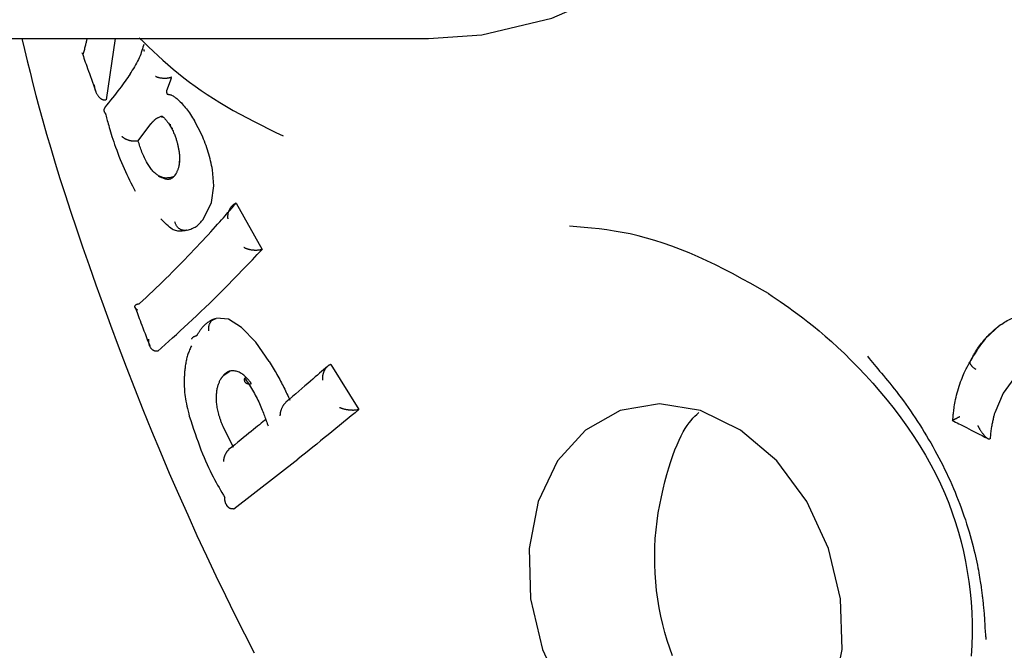
# Model space of a CAD drawing. Extents: x -4909 to 13244, y -1967 to 2480.
# Drawn here: x 8149 to 8176, y 1558 to 1575 of the extents above; entities that cross this region are included whole.
import ezdxf

# ---------------------------------------------------------------- set-up
doc = ezdxf.new("R2010")
doc.units = 0

msp = doc.modelspace()

# ---------------------------------------------------------------- linework, layer by layer
at = {"color": 7, "linetype": 'Continuous'}
for p, q in [((8120.596, 1574.045), (8160.41, 1574.045)), ((8152.008, 1574.045), (8151.771, 1572.4)), ((8152.777, 1573.887), (8152.77, 1573.863)), ((8153.512, 1572.975), (8153.386, 1572.643)), ((8153.512, 1572.975), (8153.525, 1573.011)), ((8153.513, 1573.008), (8153.517, 1573.009)), ((8153.525, 1573.011), (8153.517, 1573.009)), ((8151.771, 1572.4), (8151.761, 1572.399)), ((8153.25, 1571.938), (8153.287, 1571.943)), ((8154.336, 1571.459), (8154.142, 1571.834)), ((8152.63, 1571.298), (8152.972, 1571.753)), ((8152.63, 1571.298), (8152.62, 1571.296)), ((8154.654, 1570.093), (8154.621, 1570.522)), ((8154.591, 1569.644), (8154.654, 1570.093)), ((8154.375, 1569.193), (8154.591, 1569.644)), ((8155.259, 1569.627), (8155.25, 1569.624)), ((8155.259, 1569.627), (8155.955, 1568.385)), ((8155.955, 1568.385), (8155.946, 1568.382)), ((8155.053, 1566.512), (8154.729, 1566.536)), ((8155.402, 1566.293), (8155.053, 1566.512)), ((8155.78, 1565.894), (8155.402, 1566.293)), ((8156.145, 1565.377), (8155.78, 1565.894)), ((8153.155, 1565.653), (8153.145, 1565.652)), ((8157.794, 1565.297), (8157.785, 1565.295)), ((8157.794, 1565.297), (8158.546, 1564.088)), ((8174.955, 1565.396), (8174.951, 1565.394)), ((8154.922, 1565.008), (8155.089, 1565.115)), ((8176.186, 1565.016), (8175.82, 1564.531)), ((8175.82, 1564.531), (8175.598, 1564.004)), ((8158.546, 1564.088), (8158.538, 1564.085)), ((8155.181, 1563.066), (8154.906, 1563.632)), ((8174.459, 1563.797), (8174.477, 1563.811)), ((8175.473, 1563.306), (8175.469, 1563.304)), ((8155.193, 1561.419), (8156.911, 1562.756)), ((8155.193, 1561.419), (8155.184, 1561.418))]:
    msp.add_line(p, q, dxfattribs=at)
for points in [[(8160.41, 1574.045), (8161.842, 1574.146), (8163.722, 1574.593), (8165.531, 1575.388), (8167.232, 1576.512), (8168.786, 1577.944), (8170.163, 1579.651), (8171.331, 1581.598), (8172.267, 1583.743), (8172.95, 1586.041), (8173.365, 1588.442), (8173.505, 1590.895)], [(8149.511, 1574.045), (8149.581, 1573.748), (8149.653, 1573.448), (8149.728, 1573.144), (8149.805, 1572.833), (8149.887, 1572.513), (8149.975, 1572.182), (8150.069, 1571.837), (8150.172, 1571.477), (8150.283, 1571.099), (8150.403, 1570.703), (8150.532, 1570.289), (8150.67, 1569.858), (8150.817, 1569.408), (8150.973, 1568.941), (8151.138, 1568.456), (8151.312, 1567.954), (8151.495, 1567.434), (8151.687, 1566.899), (8151.887, 1566.352), (8152.094, 1565.795), (8152.309, 1565.23), (8152.529, 1564.66), (8152.756, 1564.088), (8152.987, 1563.515), (8153.224, 1562.946), (8153.464, 1562.379), (8153.709, 1561.817), (8153.956, 1561.26), (8154.206, 1560.709), (8154.459, 1560.164), (8154.713, 1559.626), (8154.968, 1559.097), (8155.224, 1558.576), (8155.481, 1558.064), (8155.738, 1557.561)], [(8151.254, 1574.045), (8151.249, 1574.024), (8151.245, 1574.003), (8151.24, 1573.982), (8151.235, 1573.96), (8151.23, 1573.937), (8151.224, 1573.914), (8151.219, 1573.89), (8151.213, 1573.865), (8151.206, 1573.839), (8151.2, 1573.812), (8151.193, 1573.784), (8151.185, 1573.755), (8151.178, 1573.726), (8151.17, 1573.696), (8151.162, 1573.667), (8151.155, 1573.636)], [(8152.653, 1574.065), (8152.779, 1573.944), (8152.905, 1573.823), (8153.033, 1573.703), (8153.162, 1573.583), (8153.293, 1573.464), (8153.428, 1573.345), (8153.565, 1573.227), (8153.707, 1573.11), (8153.853, 1572.993), (8154.004, 1572.878), (8154.159, 1572.764), (8154.318, 1572.652), (8154.482, 1572.541), (8154.65, 1572.432), (8154.822, 1572.325), (8154.999, 1572.22), (8155.179, 1572.116), (8155.364, 1572.015), (8155.551, 1571.915), (8155.741, 1571.817), (8155.933, 1571.72), (8156.127, 1571.623), (8156.322, 1571.527), (8156.517, 1571.431)], [(8151.126, 1573.663), (8151.142, 1573.615), (8151.159, 1573.567), (8151.175, 1573.518), (8151.193, 1573.467), (8151.211, 1573.414), (8151.23, 1573.359), (8151.25, 1573.301), (8151.272, 1573.239), (8151.295, 1573.173), (8151.32, 1573.103), (8151.346, 1573.03), (8151.373, 1572.955), (8151.4, 1572.878), (8151.429, 1572.799), (8151.457, 1572.72), (8151.486, 1572.639)], [(8151.155, 1573.636), (8151.153, 1573.637), (8151.151, 1573.638), (8151.149, 1573.639), (8151.148, 1573.64), (8151.146, 1573.641), (8151.144, 1573.642), (8151.142, 1573.643), (8151.14, 1573.644), (8151.138, 1573.645), (8151.136, 1573.646), (8151.135, 1573.647), (8151.133, 1573.648), (8151.131, 1573.649), (8151.13, 1573.65), (8151.129, 1573.651), (8151.128, 1573.653), (8151.127, 1573.654), (8151.127, 1573.655), (8151.126, 1573.656), (8151.126, 1573.658), (8151.127, 1573.659), (8151.127, 1573.661), (8151.127, 1573.662), (8151.128, 1573.663)], [(8152.77, 1573.863), (8152.756, 1573.815), (8152.743, 1573.768), (8152.728, 1573.72), (8152.713, 1573.673), (8152.697, 1573.625), (8152.679, 1573.578), (8152.659, 1573.53), (8152.638, 1573.482), (8152.614, 1573.434), (8152.588, 1573.386), (8152.56, 1573.338), (8152.531, 1573.289), (8152.501, 1573.241), (8152.469, 1573.193), (8152.438, 1573.144), (8152.406, 1573.096)], [(8152.78, 1573.752), (8152.781, 1573.749), (8152.781, 1573.745), (8152.781, 1573.741), (8152.782, 1573.738), (8152.782, 1573.734), (8152.783, 1573.731), (8152.783, 1573.728), (8152.783, 1573.725), (8152.784, 1573.722), (8152.784, 1573.719), (8152.785, 1573.717), (8152.785, 1573.715), (8152.785, 1573.712), (8152.786, 1573.71), (8152.786, 1573.708), (8152.786, 1573.706)], [(8152.413, 1573.089), (8152.381, 1573.043), (8152.349, 1572.997), (8152.317, 1572.951), (8152.283, 1572.903), (8152.247, 1572.854), (8152.21, 1572.804), (8152.171, 1572.751), (8152.13, 1572.696), (8152.085, 1572.638), (8152.039, 1572.578), (8151.99, 1572.516), (8151.939, 1572.452), (8151.887, 1572.387), (8151.834, 1572.321), (8151.781, 1572.254), (8151.727, 1572.187)], [(8153.091, 1573.039), (8153.094, 1573.037), (8153.097, 1573.035), (8153.101, 1573.033), (8153.104, 1573.031), (8153.107, 1573.029), (8153.111, 1573.026), (8153.116, 1573.024), (8153.12, 1573.021), (8153.125, 1573.019), (8153.131, 1573.016), (8153.138, 1573.013), (8153.145, 1573.01), (8153.153, 1573.008), (8153.162, 1573.005), (8153.171, 1573.002), (8153.182, 1573), (8153.194, 1572.997), (8153.207, 1572.995), (8153.22, 1572.993), (8153.235, 1572.991), (8153.249, 1572.989), (8153.265, 1572.987), (8153.28, 1572.986), (8153.296, 1572.984)], [(8153.296, 1572.984), (8153.304, 1572.984), (8153.313, 1572.984), (8153.321, 1572.983), (8153.33, 1572.983), (8153.339, 1572.983), (8153.347, 1572.983), (8153.356, 1572.984), (8153.365, 1572.984), (8153.374, 1572.984), (8153.383, 1572.985), (8153.393, 1572.986), (8153.402, 1572.986), (8153.411, 1572.987), (8153.421, 1572.989), (8153.43, 1572.99), (8153.44, 1572.991), (8153.449, 1572.993), (8153.458, 1572.995), (8153.468, 1572.997), (8153.477, 1572.999), (8153.486, 1573.001), (8153.495, 1573.003), (8153.504, 1573.005), (8153.513, 1573.008)], [(8151.447, 1572.804), (8151.448, 1572.797), (8151.448, 1572.79), (8151.449, 1572.782), (8151.45, 1572.774), (8151.451, 1572.766), (8151.453, 1572.758), (8151.454, 1572.748), (8151.456, 1572.738), (8151.458, 1572.728), (8151.46, 1572.716), (8151.463, 1572.704), (8151.466, 1572.691), (8151.47, 1572.678), (8151.474, 1572.664), (8151.478, 1572.65), (8151.484, 1572.635), (8151.489, 1572.62), (8151.496, 1572.605), (8151.503, 1572.589), (8151.51, 1572.574), (8151.518, 1572.559), (8151.527, 1572.545), (8151.535, 1572.531), (8151.544, 1572.517), (8151.553, 1572.505), (8151.562, 1572.493), (8151.572, 1572.482), (8151.581, 1572.472), (8151.591, 1572.463), (8151.601, 1572.454), (8151.61, 1572.446), (8151.62, 1572.439), (8151.629, 1572.432), (8151.638, 1572.426), (8151.648, 1572.42), (8151.657, 1572.416), (8151.666, 1572.411), (8151.675, 1572.408), (8151.684, 1572.405), (8151.692, 1572.403), (8151.701, 1572.401), (8151.71, 1572.4), (8151.718, 1572.399), (8151.727, 1572.398), (8151.736, 1572.398), (8151.744, 1572.398), (8151.753, 1572.398), (8151.761, 1572.399)], [(8153.386, 1572.643), (8153.385, 1572.642), (8153.385, 1572.641), (8153.385, 1572.639), (8153.385, 1572.638), (8153.384, 1572.637), (8153.384, 1572.636), (8153.384, 1572.634), (8153.384, 1572.633), (8153.384, 1572.632), (8153.384, 1572.63), (8153.384, 1572.628), (8153.384, 1572.627), (8153.384, 1572.625), (8153.384, 1572.623), (8153.384, 1572.621), (8153.384, 1572.619), (8153.384, 1572.617), (8153.385, 1572.616), (8153.385, 1572.614), (8153.385, 1572.612), (8153.385, 1572.61), (8153.386, 1572.608), (8153.386, 1572.606), (8153.387, 1572.604), (8153.387, 1572.602), (8153.388, 1572.6), (8153.388, 1572.597), (8153.389, 1572.595), (8153.389, 1572.593), (8153.39, 1572.591), (8153.391, 1572.589), (8153.391, 1572.587), (8153.392, 1572.585), (8153.393, 1572.584), (8153.393, 1572.582), (8153.394, 1572.58), (8153.395, 1572.578), (8153.396, 1572.576), (8153.396, 1572.574), (8153.397, 1572.573), (8153.398, 1572.571), (8153.399, 1572.569), (8153.4, 1572.568), (8153.401, 1572.566), (8153.401, 1572.565), (8153.402, 1572.564), (8153.403, 1572.562), (8153.404, 1572.561), (8153.405, 1572.56), (8153.406, 1572.559), (8153.406, 1572.558), (8153.407, 1572.557), (8153.408, 1572.556), (8153.409, 1572.556), (8153.41, 1572.555), (8153.41, 1572.554), (8153.411, 1572.554), (8153.412, 1572.553), (8153.413, 1572.553), (8153.413, 1572.553), (8153.414, 1572.553), (8153.415, 1572.552), (8153.415, 1572.552), (8153.416, 1572.552)], [(8153.416, 1572.552), (8153.431, 1572.55), (8153.446, 1572.547), (8153.461, 1572.545), (8153.477, 1572.541), (8153.493, 1572.537), (8153.509, 1572.531), (8153.526, 1572.524), (8153.544, 1572.515), (8153.563, 1572.505), (8153.582, 1572.493), (8153.601, 1572.48), (8153.622, 1572.465), (8153.642, 1572.45), (8153.663, 1572.434), (8153.684, 1572.417), (8153.705, 1572.4)], [(8153.705, 1572.4), (8153.732, 1572.373), (8153.759, 1572.345), (8153.786, 1572.317), (8153.812, 1572.289), (8153.839, 1572.259), (8153.866, 1572.228), (8153.893, 1572.195), (8153.921, 1572.161), (8153.948, 1572.125), (8153.975, 1572.086), (8154.003, 1572.047), (8154.031, 1572.006), (8154.058, 1571.964), (8154.086, 1571.921), (8154.114, 1571.878), (8154.142, 1571.834)], [(8151.735, 1572.18), (8151.731, 1572.176), (8151.728, 1572.171), (8151.724, 1572.167), (8151.721, 1572.162), (8151.718, 1572.157), (8151.715, 1572.152), (8151.712, 1572.147), (8151.711, 1572.142), (8151.709, 1572.136), (8151.709, 1572.13), (8151.708, 1572.124), (8151.709, 1572.118), (8151.709, 1572.112), (8151.71, 1572.105), (8151.712, 1572.099), (8151.713, 1572.093), (8151.715, 1572.087), (8151.717, 1572.082), (8151.72, 1572.076), (8151.722, 1572.071), (8151.724, 1572.066), (8151.727, 1572.061), (8151.73, 1572.057), (8151.732, 1572.053), (8151.735, 1572.049), (8151.737, 1572.046), (8151.739, 1572.043), (8151.741, 1572.04), (8151.744, 1572.037), (8151.746, 1572.034), (8151.748, 1572.032), (8151.75, 1572.029)], [(8151.75, 1572.029), (8151.759, 1571.994), (8151.769, 1571.958), (8151.779, 1571.921), (8151.789, 1571.883), (8151.8, 1571.843), (8151.811, 1571.801), (8151.824, 1571.756), (8151.838, 1571.708), (8151.853, 1571.656), (8151.869, 1571.601), (8151.886, 1571.543), (8151.905, 1571.481), (8151.926, 1571.416), (8151.948, 1571.348), (8151.972, 1571.277), (8151.997, 1571.203), (8152.024, 1571.126), (8152.052, 1571.047), (8152.082, 1570.966), (8152.113, 1570.884), (8152.146, 1570.801), (8152.179, 1570.719), (8152.213, 1570.636), (8152.249, 1570.555), (8152.285, 1570.476), (8152.321, 1570.398), (8152.358, 1570.321), (8152.396, 1570.245), (8152.433, 1570.17), (8152.472, 1570.096), (8152.51, 1570.022), (8152.548, 1569.949)], [(8153.281, 1571.954), (8153.24, 1571.953), (8153.102, 1571.892), (8152.963, 1571.751)], [(8152.972, 1571.753), (8152.984, 1571.768), (8152.996, 1571.783), (8153.008, 1571.797), (8153.02, 1571.811), (8153.032, 1571.825), (8153.044, 1571.837), (8153.057, 1571.85), (8153.069, 1571.861), (8153.081, 1571.872), (8153.094, 1571.881), (8153.106, 1571.89), (8153.119, 1571.898), (8153.132, 1571.906), (8153.144, 1571.914), (8153.157, 1571.921), (8153.17, 1571.928)], [(8153.236, 1571.96), (8153.24, 1571.961), (8153.244, 1571.961), (8153.248, 1571.961), (8153.252, 1571.961), (8153.257, 1571.961), (8153.262, 1571.959), (8153.267, 1571.957), (8153.274, 1571.954), (8153.281, 1571.95), (8153.288, 1571.944), (8153.296, 1571.938), (8153.305, 1571.931), (8153.314, 1571.923), (8153.324, 1571.914), (8153.334, 1571.904), (8153.344, 1571.893), (8153.354, 1571.882), (8153.365, 1571.87), (8153.376, 1571.858), (8153.386, 1571.844), (8153.397, 1571.831), (8153.408, 1571.817), (8153.418, 1571.803), (8153.428, 1571.788), (8153.438, 1571.773), (8153.448, 1571.759), (8153.458, 1571.744), (8153.467, 1571.729), (8153.476, 1571.713), (8153.485, 1571.698), (8153.494, 1571.683), (8153.503, 1571.668)], [(8153.444, 1571.77), (8153.46, 1571.743), (8153.475, 1571.716), (8153.491, 1571.69), (8153.506, 1571.663), (8153.521, 1571.636), (8153.536, 1571.609), (8153.55, 1571.582), (8153.563, 1571.555), (8153.576, 1571.528), (8153.588, 1571.501), (8153.599, 1571.475), (8153.61, 1571.449), (8153.62, 1571.424), (8153.629, 1571.4), (8153.637, 1571.376), (8153.645, 1571.354), (8153.651, 1571.333), (8153.657, 1571.313), (8153.662, 1571.294), (8153.667, 1571.276), (8153.671, 1571.259), (8153.675, 1571.242), (8153.679, 1571.225), (8153.682, 1571.209)], [(8153.489, 1571.745), (8153.489, 1571.737), (8153.489, 1571.728), (8153.489, 1571.719), (8153.49, 1571.71), (8153.491, 1571.702), (8153.492, 1571.694), (8153.495, 1571.687), (8153.498, 1571.68), (8153.501, 1571.673), (8153.506, 1571.667), (8153.511, 1571.661), (8153.517, 1571.655), (8153.523, 1571.65), (8153.53, 1571.645), (8153.536, 1571.64), (8153.543, 1571.635)], [(8152.62, 1571.296), (8152.611, 1571.295), (8152.602, 1571.293), (8152.592, 1571.292), (8152.582, 1571.291), (8152.573, 1571.29), (8152.563, 1571.289), (8152.553, 1571.289), (8152.542, 1571.288), (8152.532, 1571.288), (8152.521, 1571.288), (8152.511, 1571.289), (8152.5, 1571.289), (8152.488, 1571.29), (8152.477, 1571.292), (8152.465, 1571.293), (8152.453, 1571.295), (8152.441, 1571.297), (8152.429, 1571.299), (8152.417, 1571.301), (8152.405, 1571.304), (8152.393, 1571.307), (8152.38, 1571.311), (8152.368, 1571.314), (8152.356, 1571.318), (8152.344, 1571.323), (8152.332, 1571.327), (8152.321, 1571.332), (8152.309, 1571.337), (8152.299, 1571.342), (8152.288, 1571.347), (8152.279, 1571.352), (8152.27, 1571.357), (8152.261, 1571.362), (8152.254, 1571.367), (8152.246, 1571.372), (8152.24, 1571.376), (8152.234, 1571.381), (8152.229, 1571.385), (8152.224, 1571.389), (8152.22, 1571.393), (8152.216, 1571.396), (8152.213, 1571.399), (8152.209, 1571.402), (8152.207, 1571.405), (8152.204, 1571.408), (8152.202, 1571.41), (8152.199, 1571.413), (8152.197, 1571.415)], [(8152.875, 1570.695), (8152.856, 1570.734), (8152.836, 1570.772), (8152.817, 1570.81), (8152.799, 1570.848), (8152.78, 1570.886), (8152.763, 1570.924), (8152.746, 1570.962), (8152.73, 1571), (8152.715, 1571.038), (8152.702, 1571.075), (8152.688, 1571.112), (8152.676, 1571.15), (8152.664, 1571.187), (8152.652, 1571.224), (8152.641, 1571.261), (8152.63, 1571.298)], [(8154.621, 1570.522), (8154.609, 1570.582), (8154.596, 1570.642), (8154.584, 1570.702), (8154.57, 1570.762), (8154.556, 1570.821), (8154.542, 1570.88), (8154.526, 1570.939), (8154.509, 1570.998), (8154.49, 1571.056), (8154.47, 1571.115), (8154.45, 1571.172), (8154.428, 1571.23), (8154.406, 1571.287), (8154.383, 1571.345), (8154.36, 1571.402), (8154.336, 1571.459)], [(8153.682, 1571.209), (8153.688, 1571.187), (8153.693, 1571.164), (8153.699, 1571.142), (8153.704, 1571.12), (8153.709, 1571.098), (8153.714, 1571.075), (8153.718, 1571.053), (8153.722, 1571.03), (8153.726, 1571.007), (8153.729, 1570.984), (8153.731, 1570.96), (8153.733, 1570.937), (8153.735, 1570.913), (8153.736, 1570.889), (8153.737, 1570.865), (8153.738, 1570.841), (8153.737, 1570.818), (8153.737, 1570.794), (8153.736, 1570.77), (8153.735, 1570.745), (8153.734, 1570.721), (8153.732, 1570.697), (8153.731, 1570.673), (8153.729, 1570.649)], [(8153.739, 1570.876), (8153.738, 1570.848), (8153.737, 1570.82), (8153.735, 1570.793), (8153.734, 1570.766), (8153.732, 1570.739), (8153.73, 1570.714), (8153.728, 1570.69), (8153.725, 1570.667), (8153.722, 1570.646), (8153.719, 1570.626), (8153.715, 1570.607), (8153.711, 1570.589), (8153.707, 1570.572), (8153.702, 1570.556), (8153.696, 1570.539), (8153.69, 1570.524), (8153.684, 1570.508), (8153.676, 1570.492), (8153.669, 1570.476), (8153.661, 1570.461), (8153.653, 1570.445), (8153.645, 1570.43), (8153.636, 1570.414), (8153.627, 1570.398)], [(8153.175, 1570.363), (8153.156, 1570.376), (8153.137, 1570.39), (8153.118, 1570.403), (8153.099, 1570.418), (8153.08, 1570.433), (8153.061, 1570.45), (8153.042, 1570.468), (8153.023, 1570.488), (8153.005, 1570.51), (8152.986, 1570.533), (8152.967, 1570.558), (8152.949, 1570.584), (8152.931, 1570.611), (8152.912, 1570.639), (8152.894, 1570.667), (8152.875, 1570.695)], [(8153.165, 1570.361), (8153.167, 1570.36), (8153.17, 1570.359), (8153.173, 1570.357), (8153.176, 1570.355), (8153.181, 1570.353), (8153.187, 1570.35), (8153.194, 1570.347), (8153.202, 1570.343), (8153.213, 1570.338), (8153.225, 1570.332), (8153.239, 1570.325), (8153.255, 1570.319), (8153.272, 1570.312), (8153.29, 1570.305), (8153.309, 1570.298), (8153.329, 1570.291), (8153.35, 1570.284), (8153.371, 1570.279), (8153.393, 1570.275), (8153.415, 1570.272), (8153.438, 1570.271), (8153.46, 1570.272), (8153.481, 1570.276), (8153.503, 1570.283), (8153.524, 1570.294), (8153.544, 1570.307), (8153.563, 1570.323), (8153.583, 1570.341), (8153.601, 1570.361), (8153.62, 1570.382), (8153.639, 1570.404), (8153.657, 1570.426)], [(8153.595, 1570.34), (8153.565, 1570.332), (8153.534, 1570.324), (8153.504, 1570.317), (8153.474, 1570.311), (8153.445, 1570.306), (8153.417, 1570.303), (8153.389, 1570.301), (8153.362, 1570.301), (8153.336, 1570.304), (8153.312, 1570.308), (8153.288, 1570.315), (8153.264, 1570.323), (8153.242, 1570.332), (8153.219, 1570.342), (8153.197, 1570.352), (8153.175, 1570.363)], [(8152.666, 1566.931), (8152.755, 1567.015), (8152.844, 1567.099), (8152.933, 1567.183), (8153.021, 1567.267), (8153.109, 1567.351), (8153.197, 1567.435), (8153.284, 1567.52), (8153.371, 1567.605), (8153.457, 1567.689), (8153.542, 1567.775), (8153.627, 1567.86), (8153.712, 1567.945), (8153.795, 1568.03), (8153.878, 1568.116), (8153.961, 1568.201), (8154.043, 1568.287), (8154.124, 1568.372), (8154.204, 1568.457), (8154.282, 1568.54), (8154.359, 1568.623), (8154.434, 1568.703), (8154.506, 1568.781), (8154.574, 1568.856), (8154.64, 1568.929), (8154.702, 1568.997), (8154.76, 1569.062), (8154.815, 1569.123), (8154.865, 1569.18), (8154.913, 1569.234), (8154.957, 1569.284), (8154.997, 1569.33), (8155.035, 1569.373), (8155.069, 1569.413), (8155.1, 1569.449), (8155.129, 1569.482), (8155.156, 1569.513), (8155.181, 1569.542), (8155.205, 1569.57), (8155.228, 1569.597), (8155.251, 1569.624)], [(8155.039, 1569.203), (8155.039, 1569.207), (8155.038, 1569.212), (8155.038, 1569.216), (8155.038, 1569.221), (8155.037, 1569.226), (8155.037, 1569.232), (8155.036, 1569.238), (8155.036, 1569.245), (8155.036, 1569.252), (8155.036, 1569.26), (8155.036, 1569.269), (8155.036, 1569.278), (8155.036, 1569.288), (8155.037, 1569.299), (8155.038, 1569.31), (8155.039, 1569.322), (8155.041, 1569.334), (8155.044, 1569.347), (8155.046, 1569.36), (8155.049, 1569.373), (8155.053, 1569.386), (8155.057, 1569.4), (8155.061, 1569.413), (8155.066, 1569.427), (8155.071, 1569.439), (8155.077, 1569.452), (8155.083, 1569.465), (8155.089, 1569.477), (8155.096, 1569.488), (8155.103, 1569.499), (8155.11, 1569.51), (8155.117, 1569.521), (8155.125, 1569.531), (8155.132, 1569.54), (8155.14, 1569.549), (8155.148, 1569.558), (8155.156, 1569.566), (8155.164, 1569.573), (8155.172, 1569.58), (8155.181, 1569.586), (8155.189, 1569.592), (8155.198, 1569.598), (8155.206, 1569.602), (8155.215, 1569.607), (8155.224, 1569.611), (8155.232, 1569.616), (8155.241, 1569.62), (8155.25, 1569.624)], [(8153.935, 1568.899), (8153.916, 1568.896), (8153.898, 1568.892), (8153.878, 1568.888), (8153.859, 1568.885), (8153.839, 1568.882), (8153.817, 1568.88), (8153.795, 1568.878), (8153.772, 1568.876), (8153.747, 1568.876), (8153.72, 1568.876), (8153.693, 1568.878), (8153.664, 1568.882), (8153.633, 1568.89), (8153.602, 1568.9), (8153.569, 1568.914), (8153.536, 1568.933), (8153.501, 1568.957), (8153.465, 1568.984), (8153.429, 1569.016), (8153.392, 1569.05), (8153.354, 1569.087), (8153.316, 1569.126), (8153.278, 1569.166), (8153.24, 1569.207)], [(8153.944, 1568.901), (8153.975, 1568.911), (8154.006, 1568.922), (8154.037, 1568.932), (8154.067, 1568.944), (8154.096, 1568.957), (8154.126, 1568.971), (8154.154, 1568.986), (8154.181, 1569.003), (8154.208, 1569.023), (8154.233, 1569.044), (8154.258, 1569.066), (8154.282, 1569.09), (8154.306, 1569.115), (8154.329, 1569.141), (8154.352, 1569.167), (8154.375, 1569.193)], [(8153.935, 1568.899), (8153.922, 1568.898), (8153.909, 1568.897), (8153.895, 1568.896), (8153.882, 1568.895), (8153.869, 1568.895), (8153.856, 1568.896), (8153.844, 1568.897), (8153.831, 1568.899), (8153.818, 1568.901), (8153.805, 1568.905), (8153.793, 1568.909), (8153.78, 1568.914), (8153.768, 1568.92), (8153.756, 1568.926), (8153.745, 1568.934), (8153.733, 1568.941), (8153.722, 1568.949), (8153.711, 1568.958), (8153.701, 1568.967), (8153.691, 1568.977), (8153.681, 1568.987), (8153.673, 1568.998), (8153.664, 1569.009), (8153.657, 1569.02), (8153.65, 1569.032), (8153.643, 1569.045), (8153.637, 1569.057), (8153.632, 1569.07), (8153.627, 1569.084), (8153.622, 1569.097), (8153.618, 1569.11), (8153.613, 1569.124)], [(8169.528, 1567.205), (8169.292, 1567.337), (8169.056, 1567.469), (8168.819, 1567.599), (8168.583, 1567.726), (8168.348, 1567.85), (8168.112, 1567.969), (8167.877, 1568.083), (8167.641, 1568.191), (8167.407, 1568.293), (8167.173, 1568.387), (8166.941, 1568.474), (8166.71, 1568.554), (8166.482, 1568.627), (8166.258, 1568.692), (8166.036, 1568.75), (8165.819, 1568.8), (8165.606, 1568.843), (8165.397, 1568.879), (8165.192, 1568.909), (8164.989, 1568.934), (8164.789, 1568.956), (8164.591, 1568.974), (8164.393, 1568.991), (8164.197, 1569.006)], [(8153.155, 1565.653), (8153.254, 1565.742), (8153.353, 1565.832), (8153.453, 1565.922), (8153.553, 1566.013), (8153.655, 1566.106), (8153.759, 1566.201), (8153.865, 1566.298), (8153.972, 1566.398), (8154.082, 1566.501), (8154.195, 1566.607), (8154.31, 1566.717), (8154.427, 1566.829), (8154.546, 1566.945), (8154.667, 1567.063), (8154.79, 1567.185), (8154.914, 1567.31), (8155.041, 1567.437), (8155.169, 1567.568), (8155.298, 1567.7), (8155.428, 1567.835), (8155.559, 1567.971), (8155.69, 1568.108), (8155.822, 1568.246), (8155.955, 1568.385)], [(8155.946, 1568.382), (8155.938, 1568.38), (8155.929, 1568.377), (8155.921, 1568.375), (8155.912, 1568.373), (8155.904, 1568.371), (8155.895, 1568.369), (8155.886, 1568.368), (8155.876, 1568.366), (8155.867, 1568.365), (8155.857, 1568.363), (8155.847, 1568.362), (8155.836, 1568.361), (8155.825, 1568.361), (8155.814, 1568.36), (8155.802, 1568.36), (8155.79, 1568.36), (8155.778, 1568.36), (8155.765, 1568.36), (8155.752, 1568.36), (8155.739, 1568.361), (8155.725, 1568.362), (8155.711, 1568.363), (8155.697, 1568.365), (8155.683, 1568.366), (8155.669, 1568.369), (8155.654, 1568.371), (8155.64, 1568.374), (8155.626, 1568.376), (8155.612, 1568.38), (8155.599, 1568.383), (8155.586, 1568.386), (8155.574, 1568.39), (8155.562, 1568.393), (8155.551, 1568.397), (8155.542, 1568.4), (8155.532, 1568.404), (8155.524, 1568.407), (8155.516, 1568.411), (8155.509, 1568.414), (8155.502, 1568.417), (8155.496, 1568.42), (8155.491, 1568.423), (8155.486, 1568.425), (8155.481, 1568.428), (8155.477, 1568.43), (8155.473, 1568.433), (8155.469, 1568.435), (8155.465, 1568.437)], [(8169.528, 1567.205), (8169.633, 1567.133), (8169.74, 1567.061), (8169.848, 1566.986), (8169.959, 1566.909), (8170.074, 1566.827), (8170.193, 1566.74), (8170.319, 1566.647), (8170.451, 1566.547), (8170.59, 1566.439), (8170.737, 1566.322), (8170.891, 1566.196), (8171.051, 1566.06), (8171.218, 1565.914), (8171.39, 1565.756), (8171.568, 1565.588), (8171.752, 1565.408), (8171.94, 1565.215), (8172.132, 1565.011), (8172.325, 1564.797), (8172.518, 1564.574), (8172.71, 1564.344), (8172.899, 1564.107), (8173.082, 1563.864), (8173.259, 1563.618), (8173.427, 1563.368), (8173.588, 1563.116), (8173.739, 1562.862), (8173.882, 1562.607), (8174.016, 1562.35), (8174.141, 1562.092), (8174.257, 1561.833), (8174.364, 1561.574), (8174.461, 1561.316), (8174.549, 1561.057), (8174.628, 1560.797), (8174.699, 1560.537), (8174.761, 1560.274), (8174.816, 1560.01), (8174.863, 1559.743), (8174.903, 1559.473), (8174.936, 1559.199), (8174.962, 1558.922), (8174.98, 1558.64), (8174.99, 1558.354), (8174.991, 1558.063), (8174.983, 1557.767), (8174.965, 1557.465)], [(8152.614, 1566.755), (8152.61, 1566.758), (8152.607, 1566.76), (8152.604, 1566.763), (8152.6, 1566.765), (8152.596, 1566.768), (8152.593, 1566.771), (8152.589, 1566.774), (8152.585, 1566.777), (8152.581, 1566.781), (8152.576, 1566.785), (8152.572, 1566.789), (8152.568, 1566.794), (8152.564, 1566.798), (8152.56, 1566.803), (8152.556, 1566.809), (8152.552, 1566.814), (8152.549, 1566.82), (8152.547, 1566.825), (8152.544, 1566.831), (8152.543, 1566.837), (8152.541, 1566.843), (8152.541, 1566.849), (8152.541, 1566.854), (8152.541, 1566.86), (8152.542, 1566.865), (8152.544, 1566.87), (8152.546, 1566.875), (8152.549, 1566.88), (8152.552, 1566.884), (8152.556, 1566.888), (8152.56, 1566.892), (8152.564, 1566.896), (8152.569, 1566.9), (8152.573, 1566.903), (8152.579, 1566.906), (8152.584, 1566.909), (8152.59, 1566.912), (8152.595, 1566.914), (8152.602, 1566.916), (8152.608, 1566.919), (8152.615, 1566.921), (8152.622, 1566.922), (8152.629, 1566.924), (8152.636, 1566.925), (8152.643, 1566.927), (8152.651, 1566.928), (8152.659, 1566.93), (8152.666, 1566.931)], [(8152.547, 1566.828), (8152.564, 1566.782), (8152.581, 1566.736), (8152.599, 1566.689), (8152.617, 1566.64), (8152.636, 1566.589), (8152.657, 1566.535), (8152.679, 1566.477), (8152.702, 1566.415), (8152.728, 1566.349), (8152.754, 1566.278), (8152.783, 1566.204), (8152.812, 1566.128), (8152.843, 1566.049), (8152.874, 1565.968), (8152.906, 1565.886), (8152.937, 1565.803)], [(8154.204, 1566.075), (8154.21, 1566.086), (8154.216, 1566.096), (8154.222, 1566.108), (8154.229, 1566.119), (8154.236, 1566.131), (8154.243, 1566.144), (8154.252, 1566.157), (8154.261, 1566.171), (8154.27, 1566.186), (8154.281, 1566.202), (8154.293, 1566.219), (8154.305, 1566.236), (8154.318, 1566.254), (8154.333, 1566.272), (8154.349, 1566.291), (8154.365, 1566.31), (8154.383, 1566.328), (8154.401, 1566.347), (8154.421, 1566.366), (8154.44, 1566.384), (8154.46, 1566.401), (8154.48, 1566.417), (8154.5, 1566.432), (8154.519, 1566.446), (8154.537, 1566.459), (8154.555, 1566.469), (8154.572, 1566.479), (8154.588, 1566.488), (8154.603, 1566.495), (8154.617, 1566.501), (8154.631, 1566.507), (8154.643, 1566.512), (8154.655, 1566.516), (8154.666, 1566.519), (8154.676, 1566.523), (8154.685, 1566.525), (8154.694, 1566.528), (8154.703, 1566.53), (8154.711, 1566.532), (8154.72, 1566.534)], [(8154.527, 1566.2), (8154.526, 1566.214), (8154.524, 1566.228), (8154.523, 1566.242), (8154.522, 1566.256), (8154.522, 1566.27), (8154.522, 1566.284), (8154.522, 1566.298), (8154.524, 1566.312), (8154.526, 1566.325), (8154.528, 1566.339), (8154.532, 1566.352), (8154.536, 1566.365), (8154.541, 1566.378), (8154.546, 1566.391), (8154.552, 1566.403), (8154.559, 1566.415), (8154.566, 1566.426), (8154.573, 1566.438), (8154.581, 1566.448), (8154.59, 1566.458), (8154.599, 1566.468), (8154.608, 1566.477), (8154.618, 1566.485), (8154.628, 1566.493), (8154.638, 1566.5), (8154.649, 1566.506), (8154.661, 1566.512), (8154.672, 1566.517), (8154.684, 1566.521), (8154.696, 1566.526), (8154.708, 1566.53), (8154.72, 1566.534)], [(8175.749, 1566.357), (8175.786, 1566.382), (8175.823, 1566.406), (8175.86, 1566.429), (8175.898, 1566.452), (8175.935, 1566.475), (8175.974, 1566.496), (8176.013, 1566.516), (8176.052, 1566.535), (8176.093, 1566.552), (8176.134, 1566.567), (8176.176, 1566.582), (8176.218, 1566.595), (8176.261, 1566.608), (8176.304, 1566.62), (8176.348, 1566.632), (8176.391, 1566.643)], [(8174.951, 1565.394), (8174.96, 1565.411), (8174.969, 1565.429), (8174.978, 1565.448), (8174.987, 1565.467), (8174.997, 1565.486), (8175.008, 1565.507), (8175.02, 1565.529), (8175.033, 1565.553), (8175.047, 1565.578), (8175.063, 1565.605), (8175.08, 1565.633), (8175.098, 1565.662), (8175.118, 1565.693), (8175.14, 1565.726), (8175.164, 1565.76), (8175.189, 1565.794), (8175.216, 1565.83), (8175.245, 1565.867), (8175.275, 1565.904), (8175.305, 1565.94), (8175.337, 1565.977), (8175.368, 1566.012), (8175.398, 1566.045), (8175.428, 1566.077), (8175.457, 1566.107), (8175.485, 1566.134), (8175.511, 1566.16), (8175.537, 1566.183), (8175.561, 1566.205), (8175.583, 1566.224), (8175.604, 1566.243), (8175.624, 1566.259), (8175.643, 1566.274), (8175.66, 1566.288), (8175.676, 1566.301), (8175.691, 1566.313), (8175.705, 1566.324), (8175.719, 1566.334), (8175.733, 1566.344), (8175.746, 1566.354)], [(8175.749, 1566.357), (8175.689, 1566.306), (8175.629, 1566.255), (8175.57, 1566.203), (8175.511, 1566.15), (8175.454, 1566.096), (8175.399, 1566.041), (8175.345, 1565.984), (8175.295, 1565.925), (8175.246, 1565.864), (8175.2, 1565.801), (8175.156, 1565.736), (8175.114, 1565.67), (8175.073, 1565.602), (8175.033, 1565.534), (8174.994, 1565.465), (8174.955, 1565.396)], [(8154.056, 1565.976), (8154.063, 1565.985), (8154.069, 1565.994), (8154.076, 1566.003), (8154.083, 1566.011), (8154.09, 1566.02), (8154.098, 1566.027), (8154.106, 1566.034), (8154.115, 1566.041), (8154.125, 1566.047), (8154.135, 1566.052), (8154.146, 1566.057), (8154.157, 1566.061), (8154.168, 1566.065), (8154.18, 1566.068), (8154.192, 1566.072), (8154.204, 1566.075)], [(8153.145, 1565.652), (8153.136, 1565.652), (8153.128, 1565.653), (8153.119, 1565.653), (8153.11, 1565.653), (8153.101, 1565.654), (8153.092, 1565.655), (8153.083, 1565.657), (8153.074, 1565.659), (8153.066, 1565.662), (8153.057, 1565.665), (8153.049, 1565.669), (8153.04, 1565.673), (8153.032, 1565.678), (8153.024, 1565.684), (8153.016, 1565.69), (8153.008, 1565.696), (8153, 1565.703), (8152.992, 1565.711), (8152.985, 1565.719), (8152.978, 1565.728), (8152.971, 1565.737), (8152.964, 1565.746), (8152.958, 1565.756), (8152.952, 1565.767), (8152.946, 1565.778), (8152.941, 1565.789), (8152.936, 1565.801), (8152.932, 1565.813), (8152.928, 1565.824), (8152.925, 1565.836), (8152.922, 1565.848), (8152.919, 1565.859), (8152.917, 1565.87), (8152.915, 1565.88), (8152.914, 1565.89), (8152.913, 1565.9), (8152.912, 1565.909), (8152.912, 1565.918), (8152.911, 1565.926), (8152.911, 1565.933), (8152.911, 1565.94), (8152.911, 1565.946), (8152.911, 1565.952), (8152.911, 1565.957), (8152.911, 1565.962), (8152.912, 1565.967), (8152.912, 1565.972), (8152.912, 1565.976)], [(8154.057, 1565.795), (8154.044, 1565.768), (8154.031, 1565.741), (8154.019, 1565.714), (8154.007, 1565.687), (8153.995, 1565.659), (8153.984, 1565.631), (8153.973, 1565.603), (8153.963, 1565.574), (8153.953, 1565.545), (8153.944, 1565.515), (8153.936, 1565.484), (8153.928, 1565.453), (8153.921, 1565.422), (8153.914, 1565.391), (8153.908, 1565.359), (8153.903, 1565.328), (8153.898, 1565.296), (8153.893, 1565.264), (8153.889, 1565.233), (8153.885, 1565.201), (8153.882, 1565.169), (8153.878, 1565.138), (8153.875, 1565.106), (8153.872, 1565.074)], [(8172.188, 1565.517), (8172.232, 1565.462), (8172.277, 1565.408), (8172.322, 1565.353), (8172.367, 1565.297), (8172.414, 1565.24), (8172.462, 1565.182), (8172.511, 1565.122), (8172.562, 1565.061), (8172.614, 1564.998), (8172.668, 1564.932), (8172.724, 1564.864), (8172.781, 1564.794), (8172.84, 1564.722), (8172.9, 1564.647), (8172.96, 1564.57), (8173.022, 1564.489), (8173.085, 1564.406), (8173.148, 1564.321), (8173.211, 1564.233), (8173.275, 1564.143), (8173.338, 1564.052), (8173.402, 1563.959), (8173.465, 1563.865), (8173.527, 1563.77), (8173.589, 1563.675), (8173.649, 1563.579), (8173.709, 1563.483), (8173.768, 1563.386), (8173.826, 1563.288), (8173.883, 1563.19), (8173.939, 1563.092), (8173.995, 1562.993), (8174.049, 1562.893), (8174.102, 1562.793), (8174.154, 1562.692), (8174.205, 1562.591), (8174.255, 1562.489), (8174.304, 1562.387), (8174.353, 1562.284), (8174.4, 1562.181), (8174.446, 1562.077), (8174.49, 1561.973), (8174.534, 1561.869), (8174.577, 1561.763), (8174.619, 1561.658), (8174.659, 1561.552), (8174.698, 1561.446), (8174.737, 1561.339), (8174.774, 1561.232), (8174.81, 1561.125), (8174.844, 1561.019), (8174.877, 1560.913), (8174.909, 1560.809), (8174.939, 1560.707), (8174.967, 1560.606), (8174.994, 1560.509), (8175.018, 1560.415), (8175.041, 1560.323), (8175.062, 1560.235), (8175.082, 1560.15), (8175.1, 1560.068), (8175.116, 1559.99), (8175.132, 1559.914), (8175.146, 1559.842), (8175.159, 1559.773), (8175.17, 1559.707), (8175.181, 1559.645), (8175.191, 1559.585), (8175.201, 1559.529), (8175.209, 1559.476), (8175.217, 1559.427), (8175.224, 1559.38), (8175.23, 1559.336), (8175.236, 1559.296), (8175.242, 1559.257), (8175.247, 1559.22), (8175.252, 1559.185), (8175.256, 1559.15), (8175.26, 1559.116), (8175.265, 1559.082), (8175.269, 1559.048), (8175.273, 1559.013), (8175.277, 1558.977), (8175.281, 1558.941), (8175.285, 1558.904), (8175.289, 1558.866), (8175.292, 1558.828), (8175.296, 1558.789), (8175.3, 1558.75), (8175.304, 1558.71), (8175.307, 1558.669), (8175.311, 1558.628), (8175.314, 1558.587), (8175.317, 1558.547), (8175.32, 1558.506), (8175.323, 1558.466), (8175.325, 1558.427), (8175.327, 1558.388), (8175.329, 1558.35), (8175.331, 1558.312), (8175.333, 1558.276), (8175.335, 1558.24), (8175.337, 1558.205), (8175.339, 1558.17), (8175.341, 1558.137), (8175.344, 1558.104), (8175.347, 1558.072), (8175.35, 1558.04), (8175.352, 1558.009), (8175.356, 1557.978), (8175.359, 1557.948), (8175.362, 1557.917)], [(8156.145, 1565.377), (8156.171, 1565.333), (8156.198, 1565.289), (8156.224, 1565.245), (8156.25, 1565.201), (8156.276, 1565.157), (8156.301, 1565.113), (8156.326, 1565.069), (8156.351, 1565.025), (8156.376, 1564.981), (8156.4, 1564.937), (8156.424, 1564.894), (8156.447, 1564.85), (8156.47, 1564.806), (8156.492, 1564.763), (8156.514, 1564.72), (8156.536, 1564.677), (8156.557, 1564.634), (8156.578, 1564.592), (8156.598, 1564.549), (8156.619, 1564.507), (8156.639, 1564.464), (8156.659, 1564.422), (8156.679, 1564.38), (8156.699, 1564.338)], [(8157.703, 1565.247), (8157.653, 1565.202), (8157.602, 1565.157), (8157.549, 1565.111), (8157.495, 1565.063), (8157.438, 1565.014), (8157.378, 1564.962), (8157.315, 1564.907), (8157.248, 1564.849), (8157.176, 1564.786), (8157.1, 1564.721), (8157.02, 1564.652), (8156.937, 1564.581), (8156.852, 1564.509), (8156.765, 1564.434), (8156.677, 1564.359), (8156.589, 1564.283)], [(8157.785, 1565.295), (8157.777, 1565.291), (8157.768, 1565.287), (8157.76, 1565.283), (8157.752, 1565.279), (8157.743, 1565.275), (8157.735, 1565.27), (8157.727, 1565.265), (8157.719, 1565.259), (8157.711, 1565.254), (8157.704, 1565.247), (8157.696, 1565.24), (8157.689, 1565.233), (8157.682, 1565.225), (8157.674, 1565.217), (8157.667, 1565.208), (8157.66, 1565.199), (8157.654, 1565.19), (8157.647, 1565.18), (8157.64, 1565.17), (8157.634, 1565.159), (8157.628, 1565.148), (8157.622, 1565.137), (8157.616, 1565.125), (8157.61, 1565.113), (8157.605, 1565.1), (8157.6, 1565.087), (8157.595, 1565.074), (8157.591, 1565.061), (8157.587, 1565.048), (8157.583, 1565.035), (8157.58, 1565.022), (8157.578, 1565.01), (8157.575, 1564.998), (8157.573, 1564.986), (8157.572, 1564.975), (8157.571, 1564.964), (8157.57, 1564.954), (8157.569, 1564.945), (8157.569, 1564.936), (8157.569, 1564.928), (8157.569, 1564.92), (8157.569, 1564.913), (8157.569, 1564.907), (8157.569, 1564.901), (8157.569, 1564.895), (8157.569, 1564.89), (8157.57, 1564.884), (8157.57, 1564.879)], [(8174.477, 1563.811), (8174.477, 1563.812), (8174.477, 1563.813), (8174.477, 1563.816), (8174.477, 1563.819), (8174.478, 1563.824), (8174.478, 1563.83), (8174.479, 1563.839), (8174.479, 1563.851), (8174.48, 1563.865), (8174.482, 1563.882), (8174.483, 1563.902), (8174.485, 1563.925), (8174.487, 1563.951), (8174.49, 1563.979), (8174.493, 1564.011), (8174.497, 1564.045), (8174.502, 1564.082), (8174.507, 1564.122), (8174.513, 1564.165), (8174.52, 1564.21), (8174.529, 1564.258), (8174.538, 1564.308), (8174.55, 1564.361), (8174.562, 1564.416), (8174.576, 1564.474), (8174.592, 1564.532), (8174.609, 1564.592), (8174.627, 1564.652), (8174.646, 1564.712), (8174.665, 1564.771), (8174.684, 1564.828), (8174.704, 1564.882), (8174.724, 1564.934), (8174.744, 1564.982), (8174.763, 1565.027), (8174.782, 1565.07), (8174.8, 1565.109), (8174.818, 1565.146), (8174.835, 1565.18), (8174.851, 1565.211), (8174.865, 1565.24), (8174.879, 1565.266), (8174.893, 1565.29), (8174.905, 1565.313), (8174.917, 1565.334), (8174.929, 1565.355), (8174.94, 1565.374), (8174.951, 1565.394)], [(8175.097, 1565.16), (8175.086, 1565.169), (8175.075, 1565.177), (8175.064, 1565.185), (8175.053, 1565.193), (8175.043, 1565.202), (8175.032, 1565.21), (8175.022, 1565.218), (8175.013, 1565.227), (8175.004, 1565.235), (8174.996, 1565.244), (8174.988, 1565.252), (8174.98, 1565.261), (8174.973, 1565.269), (8174.967, 1565.278), (8174.961, 1565.286), (8174.956, 1565.294), (8174.951, 1565.302), (8174.947, 1565.31), (8174.943, 1565.318), (8174.94, 1565.326), (8174.937, 1565.333), (8174.936, 1565.34), (8174.934, 1565.347), (8174.934, 1565.353), (8174.935, 1565.359), (8174.936, 1565.364), (8174.937, 1565.37), (8174.94, 1565.375), (8174.942, 1565.38), (8174.945, 1565.384), (8174.948, 1565.389), (8174.951, 1565.394)], [(8153.872, 1565.074), (8153.87, 1565.047), (8153.869, 1565.02), (8153.867, 1564.992), (8153.866, 1564.963), (8153.865, 1564.932), (8153.864, 1564.9), (8153.863, 1564.865), (8153.863, 1564.828), (8153.863, 1564.788), (8153.863, 1564.745), (8153.865, 1564.699), (8153.867, 1564.651), (8153.87, 1564.6), (8153.875, 1564.546), (8153.881, 1564.49), (8153.889, 1564.432), (8153.899, 1564.371), (8153.91, 1564.309), (8153.923, 1564.245), (8153.937, 1564.179), (8153.952, 1564.112), (8153.967, 1564.045), (8153.984, 1563.977), (8154, 1563.909)], [(8154.83, 1564.882), (8154.836, 1564.891), (8154.842, 1564.9), (8154.847, 1564.909), (8154.853, 1564.918), (8154.859, 1564.927), (8154.864, 1564.936), (8154.87, 1564.944), (8154.876, 1564.952), (8154.881, 1564.96), (8154.887, 1564.967), (8154.893, 1564.974), (8154.899, 1564.981), (8154.905, 1564.988), (8154.911, 1564.995), (8154.916, 1565.001), (8154.922, 1565.008)], [(8155.665, 1564.784), (8155.66, 1564.791), (8155.656, 1564.797), (8155.651, 1564.804), (8155.645, 1564.812), (8155.639, 1564.82), (8155.632, 1564.829), (8155.624, 1564.839), (8155.616, 1564.85), (8155.606, 1564.862), (8155.595, 1564.876), (8155.582, 1564.891), (8155.568, 1564.906), (8155.554, 1564.923), (8155.537, 1564.939), (8155.52, 1564.957), (8155.501, 1564.974), (8155.481, 1564.992), (8155.459, 1565.01), (8155.437, 1565.027), (8155.413, 1565.043), (8155.389, 1565.059), (8155.364, 1565.074), (8155.338, 1565.087), (8155.312, 1565.098), (8155.286, 1565.108), (8155.259, 1565.115), (8155.232, 1565.121), (8155.206, 1565.125), (8155.181, 1565.128), (8155.156, 1565.128), (8155.132, 1565.127), (8155.11, 1565.124), (8155.089, 1565.12), (8155.069, 1565.115), (8155.051, 1565.108), (8155.034, 1565.1), (8155.019, 1565.092), (8155.004, 1565.084), (8154.991, 1565.075), (8154.979, 1565.067), (8154.969, 1565.058), (8154.959, 1565.05), (8154.95, 1565.043), (8154.942, 1565.035), (8154.934, 1565.028), (8154.927, 1565.021), (8154.92, 1565.014), (8154.914, 1565.006)], [(8154.789, 1563.962), (8154.781, 1563.998), (8154.773, 1564.033), (8154.765, 1564.069), (8154.758, 1564.104), (8154.751, 1564.14), (8154.745, 1564.175), (8154.739, 1564.21), (8154.735, 1564.245), (8154.731, 1564.28), (8154.729, 1564.314), (8154.727, 1564.348), (8154.727, 1564.382), (8154.727, 1564.414), (8154.728, 1564.447), (8154.729, 1564.478), (8154.731, 1564.509), (8154.734, 1564.539), (8154.737, 1564.569), (8154.741, 1564.597), (8154.745, 1564.625), (8154.75, 1564.651), (8154.755, 1564.676), (8154.761, 1564.701), (8154.767, 1564.724), (8154.774, 1564.746), (8154.781, 1564.768), (8154.789, 1564.788), (8154.797, 1564.808), (8154.805, 1564.827), (8154.813, 1564.846), (8154.822, 1564.864), (8154.83, 1564.882)], [(8155.48, 1564.943), (8155.479, 1564.933), (8155.477, 1564.923), (8155.476, 1564.913), (8155.475, 1564.903), (8155.474, 1564.894), (8155.474, 1564.884), (8155.475, 1564.875), (8155.476, 1564.866), (8155.477, 1564.858), (8155.48, 1564.85), (8155.483, 1564.842), (8155.487, 1564.835), (8155.492, 1564.828), (8155.497, 1564.821), (8155.503, 1564.815), (8155.509, 1564.809), (8155.516, 1564.804), (8155.523, 1564.799), (8155.531, 1564.795), (8155.539, 1564.791), (8155.547, 1564.787), (8155.556, 1564.784), (8155.566, 1564.782), (8155.576, 1564.78), (8155.586, 1564.779), (8155.596, 1564.779), (8155.607, 1564.779), (8155.619, 1564.78), (8155.63, 1564.78), (8155.642, 1564.782), (8155.653, 1564.783), (8155.665, 1564.784)], [(8155.48, 1564.943), (8155.507, 1564.903), (8155.535, 1564.862), (8155.562, 1564.822), (8155.589, 1564.781), (8155.615, 1564.739), (8155.642, 1564.697), (8155.668, 1564.654), (8155.694, 1564.611), (8155.719, 1564.567), (8155.744, 1564.521), (8155.769, 1564.476), (8155.793, 1564.43), (8155.816, 1564.384), (8155.838, 1564.338), (8155.86, 1564.293), (8155.881, 1564.247), (8155.9, 1564.203), (8155.919, 1564.16), (8155.937, 1564.117), (8155.954, 1564.075), (8155.97, 1564.035), (8155.985, 1563.995), (8156, 1563.956), (8156.014, 1563.919), (8156.027, 1563.883), (8156.04, 1563.848), (8156.053, 1563.814), (8156.065, 1563.781), (8156.077, 1563.748), (8156.089, 1563.716), (8156.101, 1563.684), (8156.112, 1563.652)], [(8156.439, 1563.923), (8156.439, 1563.927), (8156.439, 1563.932), (8156.44, 1563.937), (8156.44, 1563.942), (8156.44, 1563.948), (8156.441, 1563.954), (8156.441, 1563.961), (8156.442, 1563.968), (8156.443, 1563.976), (8156.444, 1563.984), (8156.445, 1563.994), (8156.446, 1564.004), (8156.448, 1564.014), (8156.451, 1564.025), (8156.453, 1564.037), (8156.456, 1564.049), (8156.46, 1564.061), (8156.464, 1564.074), (8156.468, 1564.087), (8156.473, 1564.101), (8156.478, 1564.114), (8156.484, 1564.127), (8156.489, 1564.14), (8156.495, 1564.153), (8156.501, 1564.165), (8156.507, 1564.177), (8156.514, 1564.188), (8156.52, 1564.199), (8156.526, 1564.209), (8156.533, 1564.218), (8156.539, 1564.227), (8156.545, 1564.235), (8156.551, 1564.242), (8156.557, 1564.248), (8156.563, 1564.254), (8156.569, 1564.26), (8156.575, 1564.265), (8156.58, 1564.27), (8156.586, 1564.275), (8156.592, 1564.279)], [(8154, 1563.909), (8154.039, 1563.791), (8154.077, 1563.674), (8154.116, 1563.557), (8154.155, 1563.442), (8154.194, 1563.329), (8154.233, 1563.218), (8154.273, 1563.11), (8154.313, 1563.004), (8154.353, 1562.902), (8154.394, 1562.804), (8154.434, 1562.709), (8154.475, 1562.617), (8154.516, 1562.529), (8154.557, 1562.443), (8154.597, 1562.361), (8154.638, 1562.282), (8154.678, 1562.206), (8154.718, 1562.133), (8154.757, 1562.062), (8154.797, 1561.993), (8154.836, 1561.925), (8154.875, 1561.859), (8154.914, 1561.793), (8154.952, 1561.728)], [(8154.906, 1563.632), (8154.898, 1563.652), (8154.889, 1563.673), (8154.881, 1563.694), (8154.873, 1563.714), (8154.865, 1563.735), (8154.857, 1563.756), (8154.849, 1563.776), (8154.842, 1563.797), (8154.835, 1563.817), (8154.828, 1563.838), (8154.821, 1563.859), (8154.814, 1563.879), (8154.808, 1563.9), (8154.802, 1563.921), (8154.795, 1563.941), (8154.789, 1563.962)], [(8158.546, 1564.088), (8158.443, 1564.003), (8158.339, 1563.917), (8158.236, 1563.832), (8158.132, 1563.747), (8158.029, 1563.663), (8157.926, 1563.578), (8157.824, 1563.494), (8157.721, 1563.411), (8157.619, 1563.328), (8157.517, 1563.245), (8157.416, 1563.163), (8157.315, 1563.082), (8157.214, 1563), (8157.112, 1562.919), (8157.012, 1562.838), (8156.911, 1562.756)], [(8158.538, 1564.085), (8158.53, 1564.083), (8158.522, 1564.081), (8158.514, 1564.08), (8158.506, 1564.078), (8158.498, 1564.076), (8158.489, 1564.074), (8158.48, 1564.073), (8158.471, 1564.072), (8158.462, 1564.07), (8158.452, 1564.069), (8158.442, 1564.068), (8158.431, 1564.068), (8158.42, 1564.067), (8158.409, 1564.067), (8158.397, 1564.066), (8158.385, 1564.066), (8158.372, 1564.067), (8158.359, 1564.067), (8158.346, 1564.067), (8158.332, 1564.068), (8158.318, 1564.069), (8158.303, 1564.07), (8158.288, 1564.072), (8158.273, 1564.074), (8158.258, 1564.076), (8158.242, 1564.078), (8158.226, 1564.081), (8158.211, 1564.083), (8158.196, 1564.086), (8158.181, 1564.09), (8158.167, 1564.093), (8158.153, 1564.096), (8158.14, 1564.1), (8158.128, 1564.103), (8158.117, 1564.106), (8158.106, 1564.11), (8158.096, 1564.113), (8158.087, 1564.116), (8158.079, 1564.12), (8158.071, 1564.123), (8158.064, 1564.125), (8158.057, 1564.128), (8158.051, 1564.131), (8158.046, 1564.133), (8158.041, 1564.135), (8158.036, 1564.137), (8158.031, 1564.14), (8158.026, 1564.142)], [(8166.96, 1557.477), (8166.885, 1557.681), (8166.816, 1557.891), (8166.753, 1558.104), (8166.696, 1558.322), (8166.645, 1558.544), (8166.601, 1558.77), (8166.563, 1558.998), (8166.532, 1559.229), (8166.508, 1559.461), (8166.491, 1559.695), (8166.481, 1559.929), (8166.479, 1560.164), (8166.484, 1560.398), (8166.496, 1560.63), (8166.516, 1560.861), (8166.544, 1561.089), (8166.577, 1561.313), (8166.615, 1561.533), (8166.659, 1561.746), (8166.705, 1561.953), (8166.755, 1562.152), (8166.807, 1562.343), (8166.86, 1562.523), (8166.914, 1562.694), (8166.969, 1562.854), (8167.024, 1563.004), (8167.08, 1563.143), (8167.135, 1563.27), (8167.19, 1563.386), (8167.245, 1563.489), (8167.298, 1563.581), (8167.351, 1563.662), (8167.403, 1563.733), (8167.455, 1563.797), (8167.506, 1563.855), (8167.557, 1563.908), (8167.608, 1563.958), (8167.659, 1564.006)], [(8174.664, 1563.896), (8174.658, 1563.893), (8174.652, 1563.89), (8174.646, 1563.887), (8174.639, 1563.883), (8174.633, 1563.88), (8174.627, 1563.877), (8174.62, 1563.873), (8174.613, 1563.87), (8174.606, 1563.866), (8174.599, 1563.863), (8174.591, 1563.859), (8174.584, 1563.855), (8174.576, 1563.851), (8174.569, 1563.847), (8174.561, 1563.843), (8174.554, 1563.84), (8174.546, 1563.836), (8174.539, 1563.832), (8174.532, 1563.829), (8174.525, 1563.825), (8174.518, 1563.822), (8174.511, 1563.819), (8174.505, 1563.816), (8174.499, 1563.813), (8174.494, 1563.81), (8174.489, 1563.808), (8174.485, 1563.806), (8174.48, 1563.804), (8174.477, 1563.802), (8174.474, 1563.801), (8174.471, 1563.8), (8174.469, 1563.799), (8174.467, 1563.798), (8174.465, 1563.797), (8174.464, 1563.797), (8174.463, 1563.797), (8174.463, 1563.797), (8174.462, 1563.797), (8174.462, 1563.797), (8174.462, 1563.797)], [(8175.598, 1564.004), (8175.592, 1563.983), (8175.587, 1563.961), (8175.581, 1563.939), (8175.575, 1563.917), (8175.569, 1563.894), (8175.563, 1563.871), (8175.557, 1563.847), (8175.552, 1563.822), (8175.546, 1563.796), (8175.54, 1563.77), (8175.534, 1563.742), (8175.528, 1563.714), (8175.523, 1563.684), (8175.517, 1563.654), (8175.512, 1563.622), (8175.507, 1563.59), (8175.502, 1563.557), (8175.497, 1563.522), (8175.493, 1563.487), (8175.489, 1563.452), (8175.485, 1563.416), (8175.481, 1563.379), (8175.477, 1563.343), (8175.473, 1563.306)], [(8156.056, 1563.83), (8156.013, 1563.794), (8155.97, 1563.758), (8155.926, 1563.721), (8155.879, 1563.682), (8155.831, 1563.641), (8155.779, 1563.598), (8155.723, 1563.553), (8155.662, 1563.503), (8155.597, 1563.45), (8155.528, 1563.394), (8155.455, 1563.335), (8155.378, 1563.273), (8155.299, 1563.21), (8155.218, 1563.145), (8155.136, 1563.079), (8155.053, 1563.013)], [(8174.46, 1563.795), (8174.502, 1563.774), (8174.544, 1563.753), (8174.588, 1563.731), (8174.633, 1563.708), (8174.68, 1563.684), (8174.73, 1563.659), (8174.783, 1563.631), (8174.841, 1563.602), (8174.903, 1563.571), (8174.968, 1563.537), (8175.038, 1563.502), (8175.109, 1563.466), (8175.184, 1563.428), (8175.26, 1563.389), (8175.337, 1563.35), (8175.414, 1563.31)], [(8175.144, 1563.656), (8175.147, 1563.65), (8175.151, 1563.643), (8175.154, 1563.636), (8175.158, 1563.629), (8175.162, 1563.622), (8175.166, 1563.614), (8175.171, 1563.606), (8175.176, 1563.597), (8175.181, 1563.587), (8175.187, 1563.576), (8175.194, 1563.565), (8175.201, 1563.553), (8175.209, 1563.541), (8175.217, 1563.528), (8175.225, 1563.515), (8175.234, 1563.502), (8175.243, 1563.488), (8175.253, 1563.475), (8175.263, 1563.461), (8175.274, 1563.447), (8175.284, 1563.434), (8175.294, 1563.421), (8175.305, 1563.409), (8175.315, 1563.397), (8175.325, 1563.386), (8175.335, 1563.376), (8175.344, 1563.366), (8175.353, 1563.358), (8175.362, 1563.35), (8175.371, 1563.342), (8175.379, 1563.335), (8175.387, 1563.329), (8175.394, 1563.324), (8175.401, 1563.319), (8175.408, 1563.315), (8175.414, 1563.311), (8175.42, 1563.308), (8175.426, 1563.305), (8175.431, 1563.303), (8175.437, 1563.302), (8175.441, 1563.301), (8175.446, 1563.301), (8175.45, 1563.301), (8175.454, 1563.301), (8175.458, 1563.301), (8175.462, 1563.302), (8175.466, 1563.303), (8175.469, 1563.304)], [(8155.058, 1563.007), (8155.053, 1563.004), (8155.048, 1563), (8155.044, 1562.997), (8155.039, 1562.993), (8155.034, 1562.989), (8155.03, 1562.985), (8155.025, 1562.98), (8155.02, 1562.974), (8155.015, 1562.969), (8155.01, 1562.962), (8155.004, 1562.955), (8154.999, 1562.947), (8154.994, 1562.939), (8154.988, 1562.93), (8154.983, 1562.921), (8154.977, 1562.911), (8154.972, 1562.901), (8154.966, 1562.89), (8154.961, 1562.878), (8154.955, 1562.867), (8154.95, 1562.855), (8154.946, 1562.843), (8154.941, 1562.832), (8154.937, 1562.82), (8154.934, 1562.809), (8154.931, 1562.798), (8154.928, 1562.788), (8154.926, 1562.777), (8154.924, 1562.768), (8154.922, 1562.759), (8154.921, 1562.75), (8154.92, 1562.742), (8154.919, 1562.734), (8154.918, 1562.727), (8154.918, 1562.72), (8154.917, 1562.714), (8154.917, 1562.708), (8154.917, 1562.702), (8154.917, 1562.696), (8154.916, 1562.69)], [(8155.184, 1561.418), (8155.175, 1561.419), (8155.166, 1561.419), (8155.157, 1561.419), (8155.148, 1561.42), (8155.139, 1561.421), (8155.131, 1561.422), (8155.122, 1561.424), (8155.113, 1561.426), (8155.105, 1561.429), (8155.096, 1561.432), (8155.088, 1561.436), (8155.08, 1561.441), (8155.072, 1561.445), (8155.065, 1561.451), (8155.057, 1561.457), (8155.05, 1561.463), (8155.043, 1561.469), (8155.036, 1561.476), (8155.029, 1561.483), (8155.022, 1561.491), (8155.016, 1561.499), (8155.01, 1561.508), (8155.004, 1561.517), (8154.998, 1561.526), (8154.993, 1561.536), (8154.988, 1561.546), (8154.983, 1561.556), (8154.978, 1561.567), (8154.974, 1561.578), (8154.97, 1561.588), (8154.967, 1561.599), (8154.964, 1561.609), (8154.961, 1561.619), (8154.959, 1561.629), (8154.957, 1561.639), (8154.956, 1561.648), (8154.955, 1561.657), (8154.954, 1561.665), (8154.953, 1561.673), (8154.953, 1561.681), (8154.952, 1561.688), (8154.952, 1561.694), (8154.952, 1561.701), (8154.952, 1561.706), (8154.952, 1561.712), (8154.952, 1561.717), (8154.952, 1561.723), (8154.952, 1561.728)]]:
    msp.add_lwpolyline(points, dxfattribs=at)
msp.add_lwpolyline([(8168.007, 1553.773), (8169.059, 1553.951), (8169.992, 1554.474), (8170.741, 1555.306), (8171.257, 1556.39), (8171.504, 1557.652), (8171.464, 1559.006), (8171.141, 1560.361), (8170.557, 1561.623), (8169.751, 1562.707), (8168.779, 1563.538), (8167.706, 1564.061), (8166.607, 1564.239), (8165.554, 1564.061), (8164.621, 1563.538), (8163.872, 1562.707), (8163.356, 1561.623), (8163.109, 1560.361), (8163.149, 1559.006), (8163.472, 1557.652), (8164.056, 1556.39), (8164.862, 1555.306), (8165.834, 1554.474), (8166.907, 1553.951)], close=True, dxfattribs=at)

doc.saveas('drawing.dxf')
